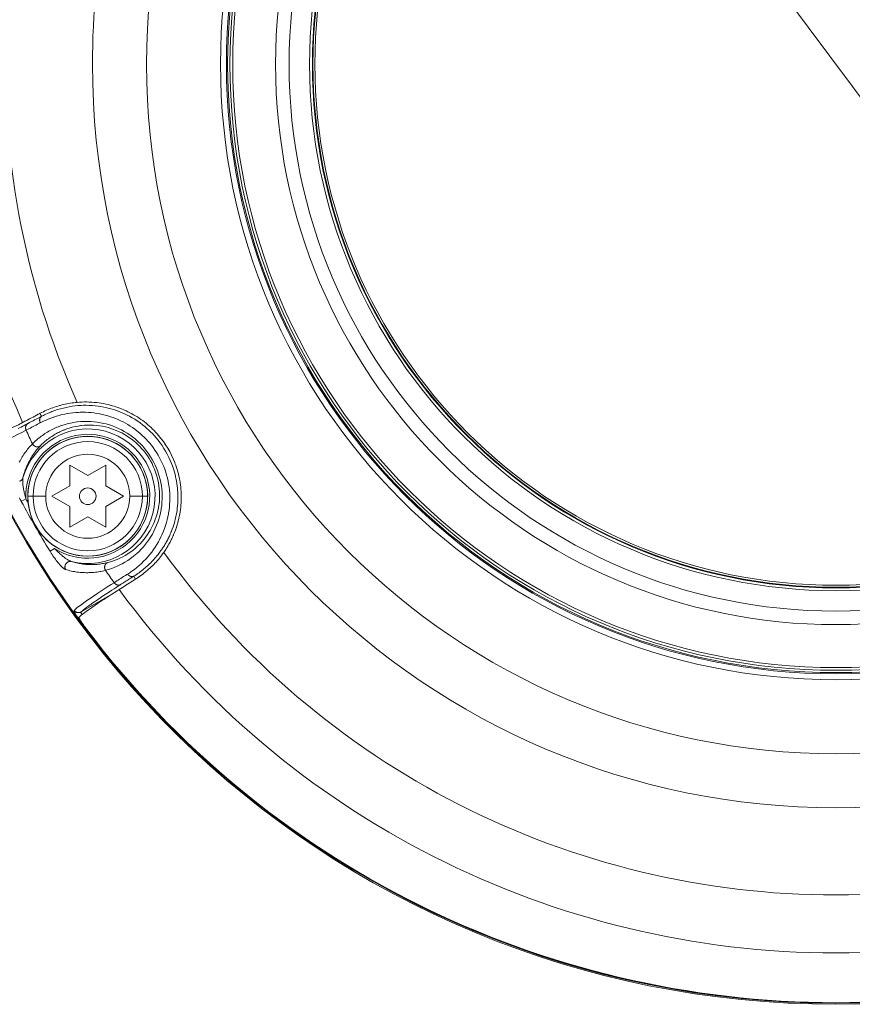
# Model space of a CAD drawing. Units: inches. Extents: x 0.5 to 16.1, y 0.5 to 11.2.
# Drawn here: x 2 to 3.4, y 7.8 to 9.5 of the extents above; entities that cross this region are included whole.
import ezdxf

# ---------------------------------------------------------------- set-up
doc = ezdxf.new("R2010")
doc.units = ezdxf.units.IN
doc.header["$MEASUREMENT"] = 0
doc.layers.add('art', color=7, linetype='Continuous', lineweight=0)

msp = doc.modelspace()

# ---------------------------------------------------------------- linework, layer by layer
at = {"layer": 'art', "color": 18, "lineweight": 9, "true_color": 0x010101}
msp.add_line((4.3598, 8.0808), (2.4, 10.7149), dxfattribs=at)
at = {"layer": 'art', "color": 18, "lineweight": 20, "true_color": 0x010101}
for p, q in [((1.9927, 8.7831), (1.9898, 8.7882)), ((2.042, 8.6977), (2.042, 8.6616)), ((2.042, 8.6977), (2.0733, 8.6796)), ((2.0733, 8.6796), (2.1046, 8.6977)), ((2.1046, 8.6616), (2.1046, 8.6977)), ((2.0108, 8.6435), (2.042, 8.6616)), ((2.1046, 8.6616), (2.1358, 8.6435)), ((1.9573, 8.6345), (1.9652, 8.6388)), ((1.9687, 8.6435), (1.9687, 8.6435)), ((1.9687, 8.6435), (1.9778, 8.6435)), ((1.9687, 8.6435), (1.9687, 8.6435)), ((1.9778, 8.6435), (1.9999, 8.6435)), ((2.042, 8.6255), (2.0108, 8.6435)), ((2.1358, 8.6435), (2.1046, 8.6255)), ((2.1467, 8.6435), (2.1688, 8.6435)), ((2.1688, 8.6435), (2.1779, 8.6435)), ((2.1779, 8.6435), (2.1779, 8.6435)), ((2.178, 8.6435), (2.178, 8.6435)), ((2.042, 8.6255), (2.042, 8.5894)), ((2.1046, 8.5894), (2.1046, 8.6255)), ((2.0733, 8.6074), (2.042, 8.5894)), ((2.1046, 8.5894), (2.0733, 8.6074)), ((2.0152, 8.5523), (2.0075, 8.5475)), ((2.1539, 8.504), (2.1568, 8.4989)), ((2.0618, 8.4416), (2.1156, 8.4727)), ((2.0722, 8.4103), (2.0716, 8.4098))]:
    msp.add_line(p, q, dxfattribs=at)
for points in [[(1.9899, 8.7882), (1.9903, 8.7885), (1.993, 8.7899), (1.9958, 8.7912), (1.9985, 8.7925), (2.0013, 8.7937), (2.0041, 8.7949), (2.0069, 8.7961), (2.0097, 8.7972), (2.0125, 8.7982), (2.0154, 8.7992), (2.0183, 8.8002), (2.0212, 8.8011), (2.0242, 8.8019), (2.025, 8.8021), (2.0279, 8.8029), (2.0309, 8.8036), (2.0338, 8.8043), (2.0368, 8.8049), (2.0398, 8.8055), (2.0428, 8.806), (2.0458, 8.8065), (2.0488, 8.8069), (2.0518, 8.8072), (2.0548, 8.8075)], [(2.1051, 8.8044), (2.1088, 8.8036), (2.1124, 8.8027), (2.1161, 8.8017), (2.1197, 8.8006), (2.1225, 8.7997), (2.1261, 8.7985), (2.1296, 8.7972), (2.1332, 8.7958), (2.1366, 8.7943), (2.1401, 8.7928), (2.1435, 8.7911), (2.1469, 8.7894), (2.1502, 8.7877), (2.1534, 8.7859), (2.1567, 8.7839), (2.1599, 8.782), (2.163, 8.7799), (2.1661, 8.7778), (2.1692, 8.7756), (2.1722, 8.7733), (2.1752, 8.7709), (2.1781, 8.7685), (2.1782, 8.7684), (2.1811, 8.7659), (2.1839, 8.7634), (2.1866, 8.7608), (2.1893, 8.7581), (2.1919, 8.7554), (2.1944, 8.7526), (2.1968, 8.7498)], [(1.9596, 8.7724), (1.9607, 8.7729), (1.9637, 8.7745), (1.9668, 8.7761), (1.9687, 8.7771), (1.9718, 8.7787), (1.9748, 8.7803), (1.9778, 8.7819), (1.9809, 8.7835), (1.9839, 8.785), (1.9869, 8.7866), (1.9899, 8.7882)], [(1.9992, 8.7863), (2.004, 8.7885), (2.0088, 8.7905), (2.0108, 8.7913), (2.0157, 8.7931), (2.0207, 8.7948), (2.0257, 8.7963), (2.0307, 8.7976), (2.0358, 8.7987), (2.0408, 8.7997), (2.0459, 8.8006), (2.0511, 8.8013), (2.0562, 8.8018), (2.0614, 8.8021), (2.0654, 8.8023), (2.0706, 8.8023), (2.0758, 8.8022), (2.081, 8.8019), (2.0861, 8.8015), (2.0913, 8.8009), (2.0964, 8.8002), (2.1014, 8.7992), (2.1065, 8.7981), (2.1115, 8.7969), (2.1138, 8.7963), (2.1187, 8.7948), (2.1236, 8.7931), (2.1277, 8.7916), (2.1325, 8.7897), (2.1372, 8.7876), (2.1419, 8.7854), (2.1464, 8.7831), (2.1509, 8.7806), (2.1553, 8.7779), (2.1562, 8.7774), (2.1605, 8.7746), (2.1647, 8.7716), (2.1688, 8.7685), (2.1728, 8.7653), (2.1767, 8.762), (2.1805, 8.7585), (2.1842, 8.7549), (2.1857, 8.7534), (2.1892, 8.7496), (2.1926, 8.7458), (2.1959, 8.7418)], [(2.004, 8.7782), (2.0086, 8.78), (2.0132, 8.7816), (2.014, 8.7819), (2.0187, 8.7834), (2.0235, 8.7848), (2.0282, 8.786), (2.033, 8.787), (2.0378, 8.7879), (2.0426, 8.7887), (2.0475, 8.7893), (2.0523, 8.7897), (2.0572, 8.79), (2.0598, 8.7901), (2.0646, 8.7902), (2.0695, 8.7901), (2.0744, 8.7899), (2.0792, 8.7895), (2.0841, 8.789), (2.0888, 8.7883), (2.0936, 8.7874), (2.0942, 8.7873), (2.0989, 8.7863), (2.1036, 8.7852), (2.1083, 8.7839), (2.1129, 8.7825), (2.1175, 8.7809), (2.122, 8.7792), (2.1264, 8.7773), (2.1307, 8.7753), (2.135, 8.7732), (2.1392, 8.771), (2.1433, 8.7686), (2.1474, 8.7661), (2.1514, 8.7634), (2.1553, 8.7607), (2.1591, 8.7577), (2.1611, 8.7562), (2.1648, 8.7531), (2.1684, 8.7499), (2.1718, 8.7466), (2.1752, 8.7432), (2.1784, 8.7397), (2.1815, 8.7362), (2.1845, 8.7325)], [(1.8827, 8.736), (1.8842, 8.7364), (1.8858, 8.7369), (1.8876, 8.7376), (1.8896, 8.7383), (1.892, 8.7393), (1.8925, 8.7396), (1.8973, 8.7416), (1.9024, 8.7439), (1.9078, 8.7464), (1.9087, 8.7469), (1.9147, 8.7497), (1.9213, 8.7529), (1.9289, 8.7567), (1.9312, 8.7578), (1.9369, 8.7607), (1.9445, 8.7646), (1.9521, 8.7685), (1.9596, 8.7724)], [(1.9684, 8.7703), (1.9681, 8.7701), (1.9678, 8.7699), (1.9675, 8.7697), (1.9672, 8.7694), (1.9669, 8.7691), (1.9667, 8.7688), (1.9664, 8.7685), (1.9662, 8.7682), (1.9659, 8.7678), (1.9657, 8.7675), (1.9655, 8.7671), (1.9654, 8.7667), (1.9653, 8.7666), (1.9652, 8.7662), (1.965, 8.7658), (1.9649, 8.7654), (1.9648, 8.765), (1.9648, 8.7646), (1.9647, 8.7642), (1.9647, 8.7637), (1.9647, 8.7633), (1.9647, 8.7629), (1.9647, 8.7624), (1.9648, 8.7619), (1.9648, 8.7615), (1.9649, 8.761), (1.965, 8.7606), (1.9652, 8.7601), (1.9653, 8.7597), (1.9655, 8.7592), (1.9657, 8.7589)], [(1.9657, 8.7589), (1.9666, 8.7593), (1.9691, 8.7606), (1.9716, 8.7619), (1.9731, 8.7627), (1.9756, 8.764), (1.978, 8.7653), (1.9805, 8.7666), (1.983, 8.7679), (1.9855, 8.7692), (1.9879, 8.7705), (1.9904, 8.7718)], [(1.9684, 8.7703), (1.9693, 8.7708), (1.9717, 8.7721), (1.9742, 8.7733), (1.9757, 8.7741), (1.9781, 8.7754), (1.9806, 8.7767), (1.983, 8.7779), (1.9854, 8.7792), (1.9879, 8.7805), (1.9903, 8.7818), (1.9927, 8.7831)], [(1.9927, 8.7831), (1.9924, 8.7829), (1.9922, 8.7827), (1.9919, 8.7825), (1.9916, 8.7822), (1.9914, 8.7819), (1.9911, 8.7817), (1.9909, 8.7813), (1.9907, 8.781), (1.9904, 8.7807), (1.9902, 8.7803), (1.9901, 8.7799), (1.9899, 8.7796), (1.9898, 8.7792), (1.9897, 8.7791), (1.9896, 8.7787), (1.9895, 8.7783), (1.9894, 8.7779), (1.9894, 8.7775), (1.9893, 8.777), (1.9893, 8.7766), (1.9893, 8.7762), (1.9893, 8.7757), (1.9894, 8.7753), (1.9894, 8.7748), (1.9895, 8.7744), (1.9896, 8.7739), (1.9898, 8.7734), (1.9899, 8.773), (1.9901, 8.7725), (1.9903, 8.7721), (1.9904, 8.7718)], [(2.1042, 8.5142), (2.1096, 8.5157), (2.1151, 8.5175), (2.1204, 8.5195), (2.1257, 8.5218), (2.1282, 8.523), (2.1333, 8.5256), (2.1383, 8.5284), (2.1432, 8.5314), (2.1479, 8.5346), (2.1525, 8.5381), (2.1569, 8.5417), (2.1586, 8.5432), (2.1628, 8.5471), (2.1668, 8.5512), (2.1707, 8.5554), (2.1743, 8.5598), (2.1778, 8.5644), (2.1811, 8.5692), (2.1831, 8.5723), (2.1861, 8.5773), (2.1888, 8.5823), (2.1913, 8.5875), (2.1936, 8.5928), (2.1956, 8.5981), (2.1974, 8.6036), (2.199, 8.6091), (2.2003, 8.6147), (2.2014, 8.6204), (2.2016, 8.6219), (2.2024, 8.6276), (2.2029, 8.6333), (2.2032, 8.6391), (2.2032, 8.6448), (2.203, 8.6505), (2.2026, 8.6561), (2.2018, 8.6618), (2.2009, 8.6674), (2.1997, 8.673), (2.1982, 8.6785), (2.1965, 8.684), (2.1955, 8.6869), (2.1935, 8.6923), (2.1912, 8.6976), (2.1887, 8.7027), (2.186, 8.7077), (2.1831, 8.7126), (2.18, 8.7173), (2.1767, 8.7219), (2.1731, 8.7264), (2.1694, 8.7307), (2.1655, 8.7348), (2.1613, 8.7388), (2.157, 8.7427), (2.156, 8.7436), (2.1515, 8.7472), (2.1468, 8.7506), (2.142, 8.7538), (2.1371, 8.7567), (2.1321, 8.7595), (2.127, 8.762), (2.1218, 8.7643), (2.1164, 8.7663), (2.111, 8.7682), (2.1055, 8.7698), (2.1013, 8.7708), (2.0956, 8.772), (2.09, 8.773), (2.0843, 8.7737), (2.0786, 8.7741), (2.0728, 8.7743), (2.0671, 8.7743), (2.0613, 8.774), (2.0556, 8.7734), (2.0545, 8.7733), (2.0488, 8.7724), (2.0431, 8.7714), (2.0375, 8.77), (2.032, 8.7685)], [(1.8888, 8.7225), (1.8903, 8.723), (1.892, 8.7235), (1.8937, 8.7241), (1.8958, 8.7249), (1.8982, 8.7259), (1.8986, 8.7261), (1.9034, 8.7282), (1.9085, 8.7305), (1.9139, 8.733), (1.9148, 8.7334), (1.9209, 8.7363), (1.9275, 8.7395), (1.9297, 8.7406), (1.9373, 8.7444), (1.9429, 8.7472), (1.9505, 8.7511), (1.9581, 8.755), (1.9657, 8.7589)], [(2.032, 8.7685), (2.0295, 8.7677), (2.0271, 8.7669), (2.0246, 8.766), (2.0222, 8.765), (2.0218, 8.7649), (2.0193, 8.7639), (2.0169, 8.7628), (2.0145, 8.7617), (2.0122, 8.7606), (2.0098, 8.7594), (2.0075, 8.7582), (2.0053, 8.7569), (2.003, 8.7556), (2.0008, 8.7543), (1.9986, 8.7529), (1.9964, 8.7514), (1.9943, 8.7499), (1.9922, 8.7484), (1.9901, 8.7468), (1.9883, 8.7454), (1.9863, 8.7438), (1.9843, 8.7421), (1.9823, 8.7403), (1.9804, 8.7386), (1.9785, 8.7368), (1.9767, 8.735)], [(2.041, 8.7625), (2.0387, 8.7617), (2.0365, 8.761), (2.0342, 8.7602), (2.032, 8.7593), (2.0314, 8.7591), (2.0292, 8.7581), (2.027, 8.7572), (2.0248, 8.7562), (2.0227, 8.7551), (2.0206, 8.7541), (2.0185, 8.7529), (2.0164, 8.7518), (2.0144, 8.7506), (2.0123, 8.7493), (2.0104, 8.748), (2.0084, 8.7467), (2.0065, 8.7454), (2.0045, 8.744), (2.0027, 8.7425), (2.0008, 8.741), (1.9991, 8.7397), (1.9973, 8.7381), (1.9956, 8.7365), (1.9938, 8.7349), (1.9921, 8.7333), (1.9905, 8.7316)], [(2.1082, 8.5278), (2.1132, 8.5291), (2.1181, 8.5307), (2.123, 8.5326), (2.1248, 8.5333), (2.1296, 8.5354), (2.1343, 8.5377), (2.1388, 8.5403), (2.1433, 8.543), (2.1476, 8.5459), (2.1518, 8.549), (2.1559, 8.5523), (2.157, 8.5532), (2.1609, 8.5567), (2.1646, 8.5604), (2.1682, 8.5643), (2.1716, 8.5683), (2.1748, 8.5724), (2.1778, 8.5767), (2.1807, 8.5812), (2.1823, 8.5837), (2.1848, 8.5884), (2.1872, 8.5931), (2.1893, 8.5979), (2.1912, 8.6028), (2.1929, 8.6077), (2.1944, 8.6128), (2.1957, 8.6179), (2.1968, 8.6231), (2.1976, 8.6284), (2.1978, 8.6299), (2.1984, 8.6352), (2.1987, 8.6405), (2.1988, 8.6458), (2.1986, 8.6511), (2.1983, 8.6563), (2.1977, 8.6616), (2.1968, 8.6668), (2.1958, 8.672), (2.1945, 8.6771), (2.193, 8.6823), (2.1918, 8.6857), (2.1899, 8.6907), (2.1878, 8.6957), (2.1855, 8.7005), (2.183, 8.7051), (2.1804, 8.7097), (2.1775, 8.7141), (2.1745, 8.7184), (2.1712, 8.7226), (2.1678, 8.7266), (2.1642, 8.7305), (2.1604, 8.7342), (2.1564, 8.7378), (2.1547, 8.7392), (2.1506, 8.7426), (2.1463, 8.7457), (2.1419, 8.7487), (2.1374, 8.7514), (2.1327, 8.754), (2.128, 8.7563), (2.1232, 8.7584), (2.1183, 8.7603), (2.1133, 8.7621), (2.1093, 8.7633), (2.1041, 8.7646), (2.099, 8.7657), (2.0937, 8.7665), (2.0885, 8.7672), (2.0833, 8.7676), (2.0781, 8.7678), (2.0728, 8.7677), (2.0675, 8.7675), (2.0622, 8.7669), (2.0615, 8.7669), (2.0563, 8.7661), (2.0511, 8.7651), (2.046, 8.7639), (2.041, 8.7625)], [(1.9767, 8.735), (1.9749, 8.733), (1.973, 8.7311), (1.9712, 8.729), (1.9695, 8.727), (1.9683, 8.7256), (1.9667, 8.7235), (1.9651, 8.7213), (1.9635, 8.7191), (1.9619, 8.7169), (1.9605, 8.7147), (1.959, 8.7124), (1.9576, 8.7101), (1.9563, 8.7078), (1.955, 8.7055), (1.9538, 8.7031)], [(2.1779, 8.6435), (2.1777, 8.6511), (2.1767, 8.6598), (2.175, 8.6683), (2.1726, 8.6767), (2.1695, 8.6848), (2.1657, 8.6926), (2.1614, 8.7001), (2.1563, 8.7073), (2.1508, 8.7139), (2.1446, 8.7201), (2.138, 8.7258), (2.1309, 8.7309), (2.1234, 8.7354), (2.1156, 8.7392), (2.1075, 8.7424), (2.0992, 8.7449), (2.0907, 8.7467), (2.082, 8.7478), (2.0734, 8.7482), (2.0647, 8.7478), (2.056, 8.7467), (2.0475, 8.7449), (2.0392, 8.7424), (2.0311, 8.7393), (2.0232, 8.7354), (2.0158, 8.7309), (2.0087, 8.7258), (2.0021, 8.7202), (1.9959, 8.714), (1.9903, 8.7073), (1.9853, 8.7002), (1.9809, 8.6927), (1.9771, 8.6849), (1.974, 8.6768), (1.9716, 8.6684), (1.9699, 8.6599), (1.9689, 8.6512), (1.9687, 8.6435)], [(1.9905, 8.7316), (1.9902, 8.7314), (1.9899, 8.7311), (1.9896, 8.7309), (1.9893, 8.7307), (1.9889, 8.7305), (1.9886, 8.7304), (1.9882, 8.7302), (1.9878, 8.7301), (1.9874, 8.73), (1.9872, 8.7299), (1.9868, 8.7298), (1.9864, 8.7298), (1.986, 8.7297), (1.9856, 8.7297), (1.9852, 8.7297), (1.9848, 8.7298), (1.9843, 8.7298), (1.9839, 8.7299), (1.9835, 8.73), (1.9833, 8.73), (1.9829, 8.7301), (1.9824, 8.7303), (1.982, 8.7304), (1.9816, 8.7306), (1.9812, 8.7308), (1.9807, 8.731), (1.9803, 8.7313), (1.9799, 8.7315), (1.9795, 8.7318), (1.9792, 8.7321), (1.9788, 8.7324), (1.9785, 8.7327), (1.9781, 8.7331), (1.9778, 8.7335), (1.9775, 8.7338), (1.9772, 8.7342), (1.977, 8.7346), (1.9767, 8.735)], [(1.9905, 8.7316), (1.9888, 8.7298), (1.9871, 8.728), (1.9855, 8.7262), (1.984, 8.7243), (1.9828, 8.7229), (1.9813, 8.7209), (1.9798, 8.719), (1.9784, 8.717), (1.977, 8.7149), (1.9757, 8.7129), (1.9744, 8.7108), (1.9731, 8.7087), (1.9719, 8.7066), (1.9708, 8.7044), (1.9697, 8.7023), (1.9686, 8.7001), (1.9676, 8.6978), (1.9666, 8.6956), (1.9657, 8.6933), (1.9648, 8.6911), (1.9642, 8.6894), (1.9634, 8.6871), (1.9626, 8.6848), (1.9619, 8.6824), (1.9613, 8.6801), (1.9607, 8.6777), (1.9601, 8.6754)], [(2.1845, 8.7325), (2.1877, 8.7284), (2.1907, 8.7241), (2.1936, 8.7197), (2.1963, 8.7152), (2.1968, 8.7143), (2.1993, 8.7097), (2.2017, 8.705), (2.2039, 8.7003), (2.2059, 8.6955), (2.2078, 8.6906), (2.2095, 8.6856), (2.211, 8.6806), (2.2123, 8.6755), (2.2124, 8.6751), (2.2136, 8.67), (2.2145, 8.6648), (2.2153, 8.6597), (2.2159, 8.6544), (2.2164, 8.6492), (2.2166, 8.6439), (2.2167, 8.6386), (2.2166, 8.6349), (2.2163, 8.6296), (2.2159, 8.6244), (2.2153, 8.6191), (2.2145, 8.6139), (2.2143, 8.6128), (2.2133, 8.6076), (2.2121, 8.6025), (2.2107, 8.5974), (2.2091, 8.5923), (2.2074, 8.5873), (2.2055, 8.5823), (2.2034, 8.5773), (2.2011, 8.5725), (2.1987, 8.5677), (2.1967, 8.564), (2.194, 8.5594), (2.1912, 8.5548), (2.1881, 8.5504), (2.185, 8.5461), (2.1817, 8.5419), (2.1782, 8.5378), (2.1746, 8.5338), (2.1709, 8.5299), (2.167, 8.5261), (2.163, 8.5225), (2.1588, 8.519), (2.1547, 8.5158), (2.1503, 8.5125)], [(2.2197, 8.7005), (2.2211, 8.6969), (2.2224, 8.6932), (2.2236, 8.6895), (2.2247, 8.6858), (2.2257, 8.682), (2.2266, 8.6782), (2.2274, 8.6744), (2.2277, 8.6734), (2.2284, 8.6695), (2.229, 8.6656), (2.2295, 8.6617), (2.23, 8.6579), (2.2303, 8.654), (2.2306, 8.6501), (2.2307, 8.6462), (2.2308, 8.6423), (2.2308, 8.6384), (2.2306, 8.6346), (2.2304, 8.6307), (2.2301, 8.6268), (2.2297, 8.6229), (2.2292, 8.6191), (2.2286, 8.6152), (2.2279, 8.6113), (2.2271, 8.6075), (2.2262, 8.6037), (2.2252, 8.5999), (2.2245, 8.5973), (2.2234, 8.5936), (2.2222, 8.5899), (2.2208, 8.5862), (2.2195, 8.5826)], [(2.227, 8.6976), (2.2283, 8.6939), (2.2295, 8.6902), (2.2306, 8.6864), (2.2316, 8.6826), (2.2325, 8.6787), (2.2333, 8.6748), (2.2341, 8.6709), (2.2346, 8.6674), (2.2352, 8.6635), (2.2357, 8.6596), (2.2361, 8.6556), (2.2363, 8.6516), (2.2365, 8.6477), (2.2366, 8.6437), (2.2366, 8.6398), (2.2365, 8.6359), (2.2363, 8.6319), (2.236, 8.628), (2.2357, 8.6241), (2.2352, 8.6202), (2.2346, 8.6162), (2.234, 8.6123), (2.2332, 8.6084), (2.2324, 8.6045), (2.2314, 8.6007), (2.2304, 8.5968), (2.23, 8.5955), (2.2289, 8.5917), (2.2277, 8.5879), (2.2263, 8.5842), (2.2249, 8.5805)], [(1.9601, 8.6754), (1.96, 8.675), (1.9599, 8.6746), (1.9597, 8.6743), (1.9595, 8.6739), (1.9593, 8.6736), (1.9591, 8.6732), (1.9589, 8.6729), (1.9586, 8.6726), (1.9583, 8.6723), (1.9582, 8.6722), (1.9579, 8.6719), (1.9576, 8.6716), (1.9573, 8.6713), (1.957, 8.6711), (1.9566, 8.6709), (1.9563, 8.6707), (1.9559, 8.6705), (1.9555, 8.6703), (1.9551, 8.6701), (1.9547, 8.67), (1.9542, 8.6698)], [(1.9652, 8.6388), (1.965, 8.6395), (1.9644, 8.6417), (1.9638, 8.6439), (1.9633, 8.6461), (1.9628, 8.6482), (1.9625, 8.6496), (1.962, 8.6517), (1.9616, 8.6537), (1.9612, 8.6558), (1.9609, 8.6578), (1.9607, 8.6592), (1.9604, 8.6609), (1.9602, 8.6626), (1.9601, 8.6642), (1.9599, 8.6657), (1.9598, 8.6671), (1.9598, 8.6679), (1.9597, 8.6692), (1.9597, 8.6704), (1.9597, 8.6715), (1.9597, 8.6721), (1.9598, 8.6729), (1.9598, 8.6736), (1.9599, 8.6742), (1.96, 8.6748), (1.9601, 8.6754)], [(1.9573, 8.6345), (1.9568, 8.6354), (1.9554, 8.638), (1.9542, 8.6405)], [(1.9687, 8.6435), (1.9689, 8.636), (1.9699, 8.6273), (1.9716, 8.6187), (1.974, 8.6104), (1.9771, 8.6023), (1.9809, 8.5944), (1.9853, 8.5869), (1.9903, 8.5798), (1.9959, 8.5731), (2.002, 8.5669), (2.0086, 8.5613), (2.0157, 8.5562), (2.0232, 8.5517), (2.031, 8.5478), (2.0391, 8.5446), (2.0474, 8.5421), (2.056, 8.5403), (2.0646, 8.5393), (2.0733, 8.5389), (2.0819, 8.5392), (2.0906, 8.5403), (2.0991, 8.5421), (2.1074, 8.5446), (2.1155, 8.5478), (2.1234, 8.5516), (2.1308, 8.5561), (2.1379, 8.5612), (2.1446, 8.5669), (2.1507, 8.5731), (2.1563, 8.5797), (2.1613, 8.5868), (2.1657, 8.5943), (2.1695, 8.6022), (2.1726, 8.6103), (2.175, 8.6186), (2.1767, 8.6272), (2.1777, 8.6359), (2.1779, 8.6435)], [(2.2189, 8.5812), (2.2182, 8.5795), (2.2174, 8.5776), (2.2166, 8.5758), (2.2158, 8.574), (2.215, 8.5722), (2.2141, 8.5705), (2.2132, 8.5687), (2.2123, 8.5669), (2.2114, 8.5652), (2.2104, 8.5634), (2.2094, 8.5617), (2.2091, 8.5611), (2.2081, 8.5594), (2.2071, 8.5577), (2.2061, 8.556), (2.205, 8.5544)], [(2.2228, 8.5753), (2.2226, 8.575), (2.2218, 8.5731), (2.2209, 8.5711), (2.22, 8.5692), (2.219, 8.5672), (2.218, 8.5653), (2.2171, 8.5634), (2.216, 8.5615), (2.215, 8.5597), (2.2139, 8.5578), (2.2128, 8.5559), (2.2117, 8.5541), (2.2108, 8.5526), (2.2096, 8.5508), (2.2085, 8.549), (2.2073, 8.5472), (2.206, 8.5455)], [(2.0345, 8.5156), (2.0341, 8.5158), (2.0336, 8.5159), (2.0332, 8.5162), (2.0327, 8.5164), (2.0322, 8.5168), (2.0316, 8.5172), (2.0316, 8.5172), (2.0308, 8.5178), (2.03, 8.5184), (2.0293, 8.5191), (2.0284, 8.5199), (2.0282, 8.5201), (2.0272, 8.521), (2.0262, 8.522), (2.0252, 8.5231), (2.0242, 8.5243), (2.0231, 8.5255), (2.022, 8.5269), (2.0211, 8.528), (2.0197, 8.5297), (2.0184, 8.5315), (2.017, 8.5334), (2.0156, 8.5353), (2.0141, 8.5374), (2.0141, 8.5374), (2.0126, 8.5396), (2.0111, 8.5419), (2.0096, 8.5442), (2.008, 8.5467), (2.0075, 8.5475)], [(2.0443, 8.5296), (2.0438, 8.5298), (2.0432, 8.53), (2.0426, 8.5302), (2.042, 8.5305), (2.0413, 8.5309), (2.0408, 8.5311), (2.0398, 8.5317), (2.0387, 8.5323), (2.0377, 8.533), (2.037, 8.5334), (2.0358, 8.5343), (2.0345, 8.5351), (2.0333, 8.5361), (2.0319, 8.5371), (2.0306, 8.5382), (2.0294, 8.5391), (2.0279, 8.5404), (2.0263, 8.5417), (2.0247, 8.5431), (2.0231, 8.5445), (2.0221, 8.5454), (2.0205, 8.547), (2.0189, 8.5485), (2.0173, 8.5501), (2.0157, 8.5518), (2.0152, 8.5523)], [(2.0345, 8.5156), (2.0343, 8.516), (2.0342, 8.5164), (2.034, 8.5168), (2.0339, 8.5172), (2.0338, 8.5176), (2.0337, 8.5181), (2.0336, 8.5185), (2.0335, 8.519), (2.0335, 8.5195), (2.0335, 8.5199), (2.0335, 8.5203), (2.0335, 8.5208), (2.0336, 8.5212), (2.0337, 8.5217), (2.0337, 8.5222), (2.0339, 8.5226), (2.034, 8.5231), (2.0341, 8.5235), (2.0343, 8.5239), (2.0344, 8.5242), (2.0347, 8.5247), (2.0349, 8.5251), (2.0351, 8.5255), (2.0354, 8.5259), (2.0354, 8.5259), (2.0356, 8.5262), (2.0359, 8.5266), (2.0362, 8.5269), (2.0366, 8.5273), (2.0369, 8.5276), (2.0372, 8.5279), (2.0376, 8.5281), (2.0379, 8.5284), (2.0383, 8.5286), (2.0387, 8.5288), (2.039, 8.529), (2.0394, 8.5292), (2.0398, 8.5293), (2.0402, 8.5294), (2.0406, 8.5296), (2.0407, 8.5296), (2.0411, 8.5297), (2.0415, 8.5297), (2.0419, 8.5298), (2.0423, 8.5298), (2.0427, 8.5298), (2.0431, 8.5298), (2.0435, 8.5297), (2.0439, 8.5297), (2.0443, 8.5296)], [(2.0443, 8.5296), (2.0466, 8.5289), (2.049, 8.5282), (2.0513, 8.5276), (2.0537, 8.5271), (2.0561, 8.5265), (2.0585, 8.5261), (2.0602, 8.5258), (2.0626, 8.5254), (2.065, 8.5251), (2.0675, 8.5248), (2.0699, 8.5246), (2.0723, 8.5244), (2.0748, 8.5243), (2.0772, 8.5242), (2.0797, 8.5242), (2.0821, 8.5242), (2.0846, 8.5243), (2.087, 8.5244), (2.0895, 8.5246), (2.0919, 8.5249), (2.0944, 8.5252), (2.0968, 8.5255), (2.0986, 8.5258), (2.101, 8.5262), (2.1034, 8.5267), (2.1058, 8.5272), (2.1082, 8.5278)], [(2.1948, 8.5403), (2.194, 8.5393), (2.1923, 8.5372), (2.1905, 8.5352), (2.1888, 8.5332), (2.1869, 8.5312), (2.1851, 8.5293), (2.1832, 8.5274), (2.1813, 8.5255), (2.1794, 8.5236), (2.1774, 8.5218), (2.1754, 8.52), (2.1734, 8.5183), (2.1713, 8.5165), (2.1692, 8.5148), (2.1671, 8.5132), (2.165, 8.5116), (2.1628, 8.51), (2.1606, 8.5084), (2.1584, 8.5069), (2.1561, 8.5054), (2.1539, 8.504)], [(2.206, 8.5455), (2.2059, 8.5452), (2.2041, 8.5428), (2.2023, 8.5403), (2.2004, 8.5379), (2.1985, 8.5356), (2.1966, 8.5333), (2.1946, 8.531), (2.1926, 8.5287), (2.1906, 8.5265), (2.1885, 8.5243), (2.1863, 8.5222), (2.1841, 8.5201), (2.1819, 8.518), (2.1796, 8.5159), (2.1773, 8.5139), (2.175, 8.512), (2.1743, 8.5114), (2.1719, 8.5095), (2.1695, 8.5076), (2.167, 8.5058), (2.1645, 8.504), (2.162, 8.5023), (2.1595, 8.5006), (2.1569, 8.499)], [(2.0345, 8.5156), (2.037, 8.5149), (2.0396, 8.5142), (2.0422, 8.5135), (2.0448, 8.5129), (2.0474, 8.5124), (2.05, 8.5119), (2.0519, 8.5116), (2.0545, 8.5112), (2.0572, 8.5109), (2.0598, 8.5106), (2.0625, 8.5104), (2.0652, 8.5102), (2.0678, 8.5101), (2.0705, 8.51), (2.0732, 8.51), (2.0758, 8.5101), (2.0785, 8.5102), (2.0812, 8.5104), (2.0839, 8.5106), (2.0866, 8.5109), (2.0892, 8.5112), (2.0919, 8.5116), (2.0946, 8.5121), (2.0963, 8.5124), (2.099, 8.5129), (2.1016, 8.5135), (2.1042, 8.5142)], [(2.1082, 8.5278), (2.1078, 8.5276), (2.1075, 8.5275), (2.1071, 8.5273), (2.1068, 8.5271), (2.1065, 8.5269), (2.1061, 8.5267), (2.1058, 8.5265), (2.1055, 8.5262), (2.1052, 8.5259), (2.1051, 8.5258), (2.1048, 8.5255), (2.1046, 8.5252), (2.1043, 8.5248), (2.1041, 8.5245), (2.1039, 8.5241), (2.1037, 8.5237), (2.1035, 8.5233), (2.1034, 8.5229), (2.1032, 8.5225), (2.1032, 8.5223), (2.1031, 8.5219), (2.103, 8.5215), (2.1029, 8.521), (2.1029, 8.5206), (2.1028, 8.5201), (2.1028, 8.5196), (2.1028, 8.5191), (2.1028, 8.5187), (2.1029, 8.5182), (2.103, 8.5177), (2.103, 8.5173), (2.1032, 8.5168), (2.1033, 8.5163), (2.1034, 8.5159), (2.1036, 8.5154), (2.1038, 8.515), (2.104, 8.5146), (2.1042, 8.5142)], [(2.1429, 8.5076), (2.1415, 8.5067), (2.1391, 8.5052), (2.1367, 8.5037), (2.1358, 8.5031), (2.1335, 8.5016), (2.1311, 8.5001), (2.1288, 8.4986), (2.1264, 8.4972), (2.1241, 8.4957), (2.1217, 8.4942), (2.1194, 8.4926)], [(2.1569, 8.499), (2.1551, 8.4978), (2.1522, 8.496), (2.1493, 8.4941), (2.1483, 8.4935), (2.1454, 8.4917), (2.1425, 8.4898), (2.1396, 8.488), (2.1367, 8.4862), (2.1338, 8.4844), (2.1309, 8.4825), (2.128, 8.4807)], [(2.1494, 8.5012), (2.1483, 8.5005), (2.1464, 8.4993), (2.1445, 8.4981), (2.1438, 8.4976), (2.1419, 8.4964), (2.14, 8.4952), (2.1382, 8.4941), (2.1363, 8.4929), (2.1344, 8.4917), (2.1325, 8.4905), (2.1307, 8.4893)], [(2.1481, 8.5036), (2.1477, 8.5037), (2.1473, 8.5039), (2.1469, 8.5041), (2.1467, 8.5042), (2.1463, 8.5044), (2.1459, 8.5047), (2.1455, 8.5049), (2.1451, 8.5052), (2.1448, 8.5055), (2.1444, 8.5059), (2.1441, 8.5062), (2.1437, 8.5066), (2.1434, 8.5069), (2.1432, 8.5072), (2.1429, 8.5076)], [(2.1539, 8.504), (2.1536, 8.5038), (2.1532, 8.5037), (2.1529, 8.5036), (2.1526, 8.5034), (2.1522, 8.5033), (2.1518, 8.5033), (2.1515, 8.5032), (2.1511, 8.5032), (2.1507, 8.5032), (2.1503, 8.5032), (2.1499, 8.5032), (2.1495, 8.5033), (2.1491, 8.5033), (2.1487, 8.5034), (2.1485, 8.5035), (2.1481, 8.5036)], [(2.1539, 8.504), (2.1534, 8.5037), (2.153, 8.5034), (2.1525, 8.5031), (2.1521, 8.5029), (2.1517, 8.5026), (2.1512, 8.5023), (2.1508, 8.502), (2.1503, 8.5018), (2.1499, 8.5015), (2.1494, 8.5012)], [(2.1194, 8.4926), (2.114, 8.4892), (2.1069, 8.4846), (2.0997, 8.48), (2.0926, 8.4753), (2.0907, 8.474), (2.0836, 8.4693), (2.0774, 8.4651), (2.0719, 8.4613), (2.0711, 8.4608), (2.0662, 8.4573), (2.0617, 8.4541), (2.0575, 8.451), (2.0571, 8.4507), (2.055, 8.4491), (2.0533, 8.4477), (2.0519, 8.4465), (2.0506, 8.4454), (2.0495, 8.4442)], [(2.128, 8.4807), (2.1227, 8.4772), (2.1155, 8.4726), (2.1084, 8.468), (2.1013, 8.4633), (2.0991, 8.4619), (2.0921, 8.4572), (2.086, 8.4531), (2.0805, 8.4493), (2.0796, 8.4487), (2.0748, 8.4453), (2.0703, 8.4421), (2.0661, 8.4389), (2.0656, 8.4386), (2.0635, 8.437), (2.0619, 8.4357), (2.0605, 8.4345), (2.0592, 8.4333), (2.0581, 8.4322)], [(2.1196, 8.4821), (2.1153, 8.4794), (2.1094, 8.4755), (2.1035, 8.4717), (2.0976, 8.4678), (2.0959, 8.4666), (2.0902, 8.4627), (2.0851, 8.4593), (2.0806, 8.4561), (2.0793, 8.4552), (2.0754, 8.4524), (2.0719, 8.4498), (2.0686, 8.4474), (2.0684, 8.4472), (2.0666, 8.4458), (2.0651, 8.4446), (2.0639, 8.4435), (2.0627, 8.4425), (2.0618, 8.4416)], [(2.1307, 8.4893), (2.1303, 8.4891), (2.13, 8.4889), (2.1296, 8.4888), (2.1293, 8.4887), (2.1289, 8.4886), (2.1285, 8.4885), (2.1281, 8.4884), (2.1277, 8.4884), (2.1273, 8.4884), (2.1269, 8.4884), (2.1264, 8.4884), (2.126, 8.4884), (2.1259, 8.4885), (2.1255, 8.4885), (2.1251, 8.4886), (2.1247, 8.4887), (2.1243, 8.4888), (2.1239, 8.489), (2.1235, 8.4892), (2.1231, 8.4893), (2.1227, 8.4896), (2.1223, 8.4898), (2.122, 8.49), (2.1216, 8.4903), (2.1212, 8.4906), (2.1209, 8.4909), (2.1205, 8.4912), (2.1202, 8.4916), (2.1199, 8.4919), (2.1196, 8.4923), (2.1194, 8.4926)], [(2.0495, 8.4442), (2.0494, 8.4442), (2.0494, 8.4441), (2.0493, 8.444), (2.0493, 8.4438), (2.0493, 8.4437), (2.0493, 8.4437), (2.0494, 8.4434), (2.0494, 8.4432), (2.0495, 8.443), (2.0496, 8.4427), (2.0496, 8.4426), (2.0498, 8.4421), (2.05, 8.4416), (2.0502, 8.441), (2.0505, 8.4404), (2.0509, 8.4397), (2.0512, 8.4392), (2.0518, 8.4382), (2.0524, 8.4371), (2.0531, 8.436), (2.0539, 8.4347), (2.0543, 8.4341), (2.0543, 8.4341), (2.0553, 8.4325), (2.0564, 8.4309), (2.0575, 8.4293), (2.0585, 8.4278)], [(2.0618, 8.4416), (2.0614, 8.4414), (2.061, 8.4412), (2.0606, 8.441), (2.0602, 8.4408), (2.0597, 8.4407), (2.0593, 8.4406), (2.0591, 8.4405), (2.0586, 8.4405), (2.0582, 8.4404), (2.0577, 8.4404), (2.0573, 8.4403), (2.0568, 8.4403), (2.0564, 8.4404), (2.056, 8.4404), (2.0555, 8.4405), (2.0551, 8.4405), (2.0547, 8.4406), (2.0543, 8.4408), (2.0539, 8.4409), (2.0535, 8.4411), (2.053, 8.4413), (2.0526, 8.4415), (2.0523, 8.4417), (2.0519, 8.4419), (2.0515, 8.4422), (2.0513, 8.4423), (2.051, 8.4426), (2.0506, 8.4429), (2.0503, 8.4432), (2.05, 8.4436), (2.0497, 8.4439), (2.0495, 8.4442)], [(2.0581, 8.4322), (2.0581, 8.4322), (2.058, 8.4321), (2.058, 8.432), (2.058, 8.4319), (2.058, 8.4318), (2.0581, 8.4316), (2.0581, 8.4315), (2.0582, 8.4312), (2.0583, 8.4308), (2.0585, 8.4305), (2.0586, 8.4301), (2.0589, 8.4295), (2.0593, 8.4288), (2.0597, 8.4281), (2.0598, 8.4281), (2.0603, 8.4272), (2.0609, 8.4262), (2.0614, 8.4254), (2.0623, 8.424), (2.0632, 8.4226), (2.0643, 8.4211), (2.0654, 8.4194), (2.0659, 8.4187), (2.0673, 8.4167), (2.0688, 8.4147), (2.07, 8.4131), (2.0715, 8.4111)], [(2.0585, 8.4278), (2.0587, 8.4275), (2.0592, 8.4269), (2.0596, 8.4262), (2.0599, 8.4258), (2.0604, 8.4251), (2.0608, 8.4245), (2.0613, 8.4238), (2.0618, 8.4232), (2.0622, 8.4225), (2.0627, 8.4219), (2.0631, 8.4212)], [(2.0618, 8.4416), (2.0617, 8.4415), (2.0616, 8.4414), (2.0616, 8.4413), (2.0615, 8.4411), (2.0615, 8.441), (2.0615, 8.4408), (2.0616, 8.4407), (2.0616, 8.4404), (2.0617, 8.4401), (2.0618, 8.44), (2.062, 8.4395), (2.0622, 8.439), (2.0624, 8.4386), (2.0626, 8.4381), (2.0628, 8.4377), (2.0631, 8.4373), (2.0633, 8.4368)], [(2.0631, 8.4212), (2.0635, 8.4208), (2.0642, 8.4197), (2.065, 8.4187), (2.0655, 8.4181), (2.0662, 8.417), (2.067, 8.4159), (2.0678, 8.4149), (2.0686, 8.4138), (2.0694, 8.4128), (2.0701, 8.4117), (2.0709, 8.4107)], [(2.0709, 8.4107), (2.071, 8.4106), (2.0711, 8.4105), (2.0711, 8.4104), (2.0712, 8.4103), (2.0713, 8.4102), (2.0713, 8.4102), (2.0714, 8.4101), (2.0715, 8.41), (2.0715, 8.4099), (2.0716, 8.4098)]]:
    msp.add_lwpolyline(points, dxfattribs=at)
for points in [[(1.7386, 9.3666), (1.7215, 10.2609), (2.4236, 11.0042), (3.3173, 11.0383)], [(1.7404, 9.3693), (1.7248, 10.2637), (2.4289, 11.0055), (3.3228, 11.0366)], [(1.96, 10.2176), (1.703, 9.7724), (1.6697, 9.2324), (1.87, 8.7589)], [(1.9607, 10.2173), (1.7035, 9.7719), (1.6704, 9.2316), (1.8711, 8.7582)], [(2.0359, 10.1738), (1.7886, 9.7455), (1.7603, 9.225), (1.9596, 8.7724)], [(2.1236, 10.1232), (1.8913, 9.721), (1.8657, 9.2318), (2.0548, 8.8075)], [(2.1873, 9.9113), (2.1175, 9.7492), (2.0815, 9.5745), (2.0815, 9.3979)], [(2.0815, 9.3979), (2.0815, 8.6808), (2.6628, 8.0995), (3.3799, 8.0995)], [(3.3799, 8.0995), (4.097, 8.0995), (4.6783, 8.6808), (4.6783, 9.3979)], [(3.3799, 7.7563), (2.4854, 7.7563), (1.7556, 8.4723), (1.7386, 9.3666)], [(3.3799, 7.7581), (2.4854, 7.7581), (1.7559, 8.475), (1.7404, 9.3693)], [(5.0194, 9.3693), (5.0038, 8.475), (4.2744, 7.7581), (3.3799, 7.7581)], [(5.0212, 9.3666), (5.0041, 8.4723), (4.2743, 7.7563), (3.3799, 7.7563)], [(2.0887, 8.8071), (2.0775, 8.8084), (2.0661, 8.8085), (2.0548, 8.8075)], [(2.1051, 8.8044), (2.0997, 8.8056), (2.0942, 8.8065), (2.0887, 8.8071)], [(1.9601, 8.6754), (1.9776, 8.7375), (2.0419, 8.7739), (2.1042, 8.757)], [(1.9623, 8.7672), (1.9643, 8.7682), (1.9664, 8.7693), (1.9684, 8.7703)], [(2.004, 8.7782), (1.9994, 8.7762), (1.9948, 8.7741), (1.9904, 8.7718)], [(1.9992, 8.7863), (1.997, 8.7853), (1.9949, 8.7842), (1.9927, 8.7831)], [(1.9516, 8.7617), (1.9552, 8.7635), (1.9588, 8.7653), (1.9623, 8.7672)], [(1.9657, 8.7589), (1.9693, 8.7509), (1.973, 8.7429), (1.9767, 8.735)], [(2.1371, 8.7264), (2.0995, 8.7554), (2.0472, 8.7554), (2.0095, 8.7265)], [(2.043, 8.7474), (2.0909, 8.7614), (2.1421, 8.7408), (2.167, 8.6976)], [(2.1042, 8.757), (2.1665, 8.74), (2.2034, 8.676), (2.187, 8.6136)], [(1.9652, 8.6388), (1.963, 8.6886), (1.9952, 8.7334), (2.043, 8.7474)], [(2.2197, 8.7005), (2.2139, 8.7154), (2.2058, 8.7293), (2.1959, 8.7418)], [(2.2251, 8.7027), (2.2184, 8.7199), (2.2088, 8.7358), (2.1968, 8.7498)], [(2.227, 8.6976), (2.2264, 8.6993), (2.2258, 8.701), (2.2251, 8.7027)], [(2.167, 8.6976), (2.1919, 8.6545), (2.1841, 8.5998), (2.1481, 8.5654)], [(1.9696, 8.6572), (1.9683, 8.6481), (1.9684, 8.6389), (1.9696, 8.6297)], [(2.1771, 8.6572), (2.1783, 8.6481), (2.1783, 8.6389), (2.177, 8.6297)], [(1.9573, 8.6345), (1.9731, 8.605), (1.9899, 8.576), (2.0075, 8.5475)], [(1.9652, 8.6388), (1.9666, 8.6361), (1.9681, 8.6335), (1.9695, 8.6309)], [(2.187, 8.6136), (2.1705, 8.5511), (2.1068, 8.5137), (2.0443, 8.5296)], [(2.2189, 8.5812), (2.2191, 8.5816), (2.2193, 8.5821), (2.2195, 8.5826)], [(2.2228, 8.5753), (2.2235, 8.577), (2.2242, 8.5788), (2.2249, 8.5805)], [(2.1481, 8.5654), (2.1121, 8.5309), (2.0572, 8.5255), (2.0151, 8.5523)], [(2.0096, 8.5605), (2.0471, 8.5317), (2.0994, 8.5317), (2.137, 8.5605)], [(2.1948, 8.5403), (2.1966, 8.5425), (2.1984, 8.5448), (2.2, 8.5471)], [(2.2, 8.5471), (2.2004, 8.5477), (2.2008, 8.5482), (2.2012, 8.5488)], [(2.2012, 8.5488), (2.2025, 8.5506), (2.2038, 8.5525), (2.205, 8.5544)], [(2.206, 8.5455), (2.479, 8.1696), (2.9154, 7.9472), (3.3799, 7.9472)], [(3.3799, 7.9472), (3.8444, 7.9472), (4.2808, 8.1696), (4.5537, 8.5455)], [(2.1042, 8.5142), (2.1092, 8.5069), (2.1142, 8.4998), (2.1194, 8.4926)], [(2.1429, 8.5076), (2.1454, 8.5092), (2.1479, 8.5108), (2.1503, 8.5125)], [(2.1249, 8.4856), (2.1231, 8.4844), (2.1213, 8.4833), (2.1196, 8.4821)], [(2.1307, 8.4893), (2.1287, 8.488), (2.1268, 8.4868), (2.1249, 8.4856)], [(2.128, 8.4807), (2.4204, 8.0817), (2.8853, 7.846), (3.3799, 7.846)], [(3.3799, 7.846), (3.8745, 7.846), (4.3394, 8.0817), (4.6317, 8.4807)], [(2.0715, 8.4111), (2.3812, 8.0005), (2.8656, 7.7591), (3.3799, 7.7591)], [(2.0716, 8.4098), (2.3814, 7.9996), (2.8658, 7.7584), (3.3799, 7.7584)], [(3.3799, 7.7591), (3.8942, 7.7591), (4.3786, 8.0005), (4.6883, 8.4111)], [(3.3799, 7.7584), (3.894, 7.7584), (4.3783, 7.9996), (4.6882, 8.4098)]]:
    msp.add_open_spline(points, degree=3, dxfattribs=at)
for points in [[(4.5838, 9.3979), (4.5838, 10.0628), (4.0448, 10.6018), (3.3799, 10.6018), (2.715, 10.6018), (2.1759, 10.0628), (2.1759, 9.3979), (2.1759, 8.733), (2.715, 8.1939), (3.3799, 8.1939), (4.0448, 8.1939), (4.5838, 8.733), (4.5838, 9.3979)], [(4.4547, 9.3979), (4.4547, 9.9915), (3.9735, 10.4727), (3.3799, 10.4727), (2.7863, 10.4727), (2.3051, 9.9915), (2.3051, 9.3979), (2.3051, 8.8043), (2.7863, 8.323), (3.3799, 8.323), (3.9735, 8.323), (4.4547, 8.8043), (4.4547, 9.3979)], [(4.4443, 9.3979), (4.4443, 9.9858), (3.9678, 10.4623), (3.3799, 10.4623), (2.792, 10.4623), (2.3154, 9.9858), (2.3154, 9.3979), (2.3154, 8.81), (2.792, 8.3334), (3.3799, 8.3334), (3.9678, 8.3334), (4.4443, 8.81), (4.4443, 9.3979)], [(4.4423, 9.3979), (4.4423, 9.9846), (3.9666, 10.4603), (3.3799, 10.4603), (2.7931, 10.4603), (2.3175, 9.9846), (2.3175, 9.3979), (2.3175, 8.8111), (2.7931, 8.3355), (3.3799, 8.3355), (3.9666, 8.3355), (4.4423, 8.8111), (4.4423, 9.3979)], [(4.4381, 9.3979), (4.4381, 9.9823), (3.9643, 10.4561), (3.3799, 10.4561), (2.7954, 10.4561), (2.3216, 9.9823), (2.3216, 9.3979), (2.3216, 8.8134), (2.7954, 8.3396), (3.3799, 8.3396), (3.9643, 8.3396), (4.4381, 8.8134), (4.4381, 9.3979)], [(4.4334, 9.3979), (4.4334, 9.9797), (3.9617, 10.4514), (3.3799, 10.4514), (2.7981, 10.4514), (2.3264, 9.9797), (2.3264, 9.3979), (2.3264, 8.8161), (2.7981, 8.3444), (3.3799, 8.3444), (3.9617, 8.3444), (4.4334, 8.8161), (4.4334, 9.3979)], [(4.3584, 9.3979), (4.3584, 9.9383), (3.9203, 10.3764), (3.3799, 10.3764), (2.8394, 10.3764), (2.4013, 9.9383), (2.4013, 9.3979), (2.4013, 8.8574), (2.8394, 8.4193), (3.3799, 8.4193), (3.9203, 8.4193), (4.3584, 8.8574), (4.3584, 9.3979)], [(4.3347, 9.3979), (4.3347, 9.9252), (3.9072, 10.3527), (3.3799, 10.3527), (2.8525, 10.3527), (2.425, 9.9252), (2.425, 9.3979), (2.425, 8.8705), (2.8525, 8.443), (3.3799, 8.443), (3.9072, 8.443), (4.3347, 8.8705), (4.3347, 9.3979)], [(4.2992, 9.3979), (4.2992, 9.9056), (3.8876, 10.3172), (3.3799, 10.3172), (2.8722, 10.3172), (2.4606, 9.9056), (2.4606, 9.3979), (2.4606, 8.8902), (2.8722, 8.4786), (3.3799, 8.4786), (3.8876, 8.4786), (4.2992, 8.8902), (4.2992, 9.3979)], [(4.2943, 9.3979), (4.2943, 9.9029), (3.8849, 10.3123), (3.3799, 10.3123), (2.8749, 10.3123), (2.4655, 9.9029), (2.4655, 9.3979), (2.4655, 8.8929), (2.8749, 8.4835), (3.3799, 8.4835), (3.8849, 8.4835), (4.2943, 8.8929), (4.2943, 9.3979)], [(4.2931, 9.3979), (4.2931, 9.9023), (3.8843, 10.3111), (3.3799, 10.3111), (2.8755, 10.3111), (2.4666, 9.9023), (2.4666, 9.3979), (2.4666, 8.8935), (2.8755, 8.4846), (3.3799, 8.4846), (3.8843, 8.4846), (4.2931, 8.8935), (4.2931, 9.3979)], [(4.2898, 9.3979), (4.2898, 9.9004), (3.8824, 10.3078), (3.3799, 10.3078), (2.8774, 10.3078), (2.47, 9.9004), (2.47, 9.3979), (2.47, 8.8953), (2.8774, 8.488), (3.3799, 8.488), (3.8824, 8.488), (4.2898, 8.8953), (4.2898, 9.3979)], [(2.1779, 8.6435), (2.1779, 8.7013), (2.1311, 8.7481), (2.0733, 8.7481), (2.0155, 8.7481), (1.9687, 8.7013), (1.9687, 8.6435), (1.9687, 8.5858), (2.0155, 8.5389), (2.0733, 8.5389), (2.1311, 8.5389), (2.1779, 8.5858), (2.1779, 8.6435)], [(2.1688, 8.6435), (2.1688, 8.6963), (2.126, 8.739), (2.0733, 8.739), (2.0206, 8.739), (1.9778, 8.6963), (1.9778, 8.6435), (1.9778, 8.5908), (2.0206, 8.5481), (2.0733, 8.5481), (2.126, 8.5481), (2.1688, 8.5908), (2.1688, 8.6435)], [(2.1467, 8.6435), (2.1467, 8.684), (2.1138, 8.7169), (2.0733, 8.7169), (2.0328, 8.7169), (1.9999, 8.684), (1.9999, 8.6435), (1.9999, 8.603), (2.0328, 8.5702), (2.0733, 8.5702), (2.1138, 8.5702), (2.1467, 8.603), (2.1467, 8.6435)], [(2.0878, 8.6435), (2.0878, 8.6515), (2.0813, 8.658), (2.0733, 8.658), (2.0653, 8.658), (2.0588, 8.6515), (2.0588, 8.6435), (2.0588, 8.6355), (2.0653, 8.629), (2.0733, 8.629), (2.0813, 8.629), (2.0878, 8.6355), (2.0878, 8.6435)]]:
    msp.add_open_spline(points, degree=3, knots=[0, 0, 0, 0, 1, 1, 1, 2, 2, 2, 3, 3, 3, 4, 4, 4, 4], dxfattribs=at)

doc.saveas('drawing.dxf')
